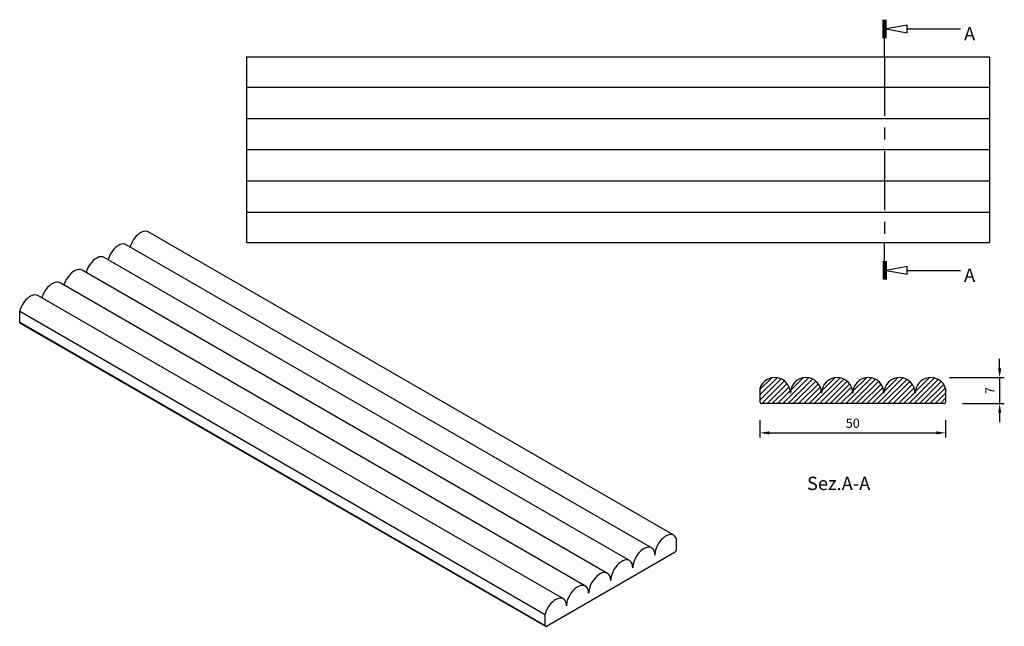
# Model space of a CAD drawing. Units: inches. Extents: x -19 to 246, y -143 to 20.
import ezdxf

# ---------------------------------------------------------------- set-up
doc = ezdxf.new("R2010")
doc.units = ezdxf.units.IN
doc.header["$MEASUREMENT"] = 0
doc.linetypes.add('CENTER', pattern=[25.4, 15.875, -3.175, 3.175, -3.175])
doc.layers.add('8086-51', color=7, linetype='Continuous')
doc.styles.get("Standard").update_dxf_attribs({"font": 'arial.ttf'})
doc.dimstyles.new('ISO-25', dxfattribs={"dimtxt": 2.5, "dimasz": 2.5, "dimexe": 1.25, "dimexo": 4, "dimgap": 1, "dimtad": 1, "dimtxsty": 'Standard', "dimcen": 2.5, "dimadec": 0, "dimazin": 0, "dimtfac": 1, "dimtmove": 0, "dimatfit": 3, "dimfxl": 1, "dimarcsym": 0})

# ---------------------------------------------------------------- blocks, each defined once
blk = doc.blocks.new('*D18')
at = {"color": 0, "lineweight": -2, "transparency": 16777216}
for p, q in [((180.64, -87.98), (180.64, -92.62)), ((230.64, -87.98), (230.64, -92.62)), ((183.14, -91.37), (228.14, -91.37))]:
    blk.add_line(p, q, dxfattribs=at)
at = {"color": 0, "transparency": 16777216}
for points in [[(183.14, -90.96), (183.14, -91.79), (180.64, -91.37)], [(228.14, -90.96), (228.14, -91.79), (230.64, -91.37)]]:
    blk.add_solid(points, dxfattribs=at)
at = {"layer": 'Defpoints', "color": 0, "transparency": 16777216}
for p in [(180.64, -83.98), (230.64, -83.98), (230.64, -91.37)]:
    blk.add_point(p, dxfattribs=at)
at = {"color": 0, "transparency": 16777216, "insert": (205.64, -89.1), "char_height": 2.5, "attachment_point": 5}
blk.add_mtext('50', dxfattribs=at)
blk = doc.blocks.new('*D19')
at = {"color": 0, "lineweight": -2, "transparency": 16777216}
for p, q in [((245.18, -73.98), (245.18, -71.48)), ((231.64, -76.48), (246.43, -76.48)), ((245.18, -76.48), (245.18, -83.48)), ((235.14, -83.48), (246.43, -83.48)), ((245.18, -85.98), (245.18, -88.48))]:
    blk.add_line(p, q, dxfattribs=at)
at = {"color": 0, "transparency": 16777216}
for points in [[(244.77, -73.98), (245.6, -73.98), (245.18, -76.48)], [(244.77, -85.98), (245.6, -85.98), (245.18, -83.48)]]:
    blk.add_solid(points, dxfattribs=at)
at = {"layer": 'Defpoints', "color": 0, "transparency": 16777216}
for p in [(227.64, -76.48), (231.14, -83.48), (245.18, -83.48)]:
    blk.add_point(p, dxfattribs=at)
at = {"color": 0, "transparency": 16777216, "insert": (242.93, -79.98), "char_height": 2.5, "attachment_point": 5, "rotation": 90}
blk.add_mtext('7', dxfattribs=at)

msp = doc.modelspace()

# ---------------------------------------------------------------- linework, layer by layer
at = {"layer": '8086-51', "linetype": 'Continuous'}
for p, q in [((213.8, 14.884), (213.8, 19.884)), ((214, 14.884), (214, 19.884)), ((214.2, 14.884), (214.2, 19.884)), ((214.4, 14.884), (214.4, 19.884)), ((214.6, 14.884), (214.6, 19.884)), ((220.272, 17.384), (234.6, 17.384)), ((214.2, 9.884), (214.2, 14.884)), ((42.423, 9.884), (242.423, 9.884)), ((42.423, 9.884), (42.423, 1.684)), ((242.423, 9.884), (242.423, 1.684)), ((42.423, 1.684), (242.423, 1.684)), ((42.423, 1.684), (42.423, -6.716)), ((242.423, 1.684), (242.423, -6.716)), ((42.423, -6.716), (242.423, -6.716)), ((42.423, -6.716), (42.423, -15.116)), ((242.423, -6.716), (242.423, -15.116)), ((42.423, -15.116), (242.423, -15.116)), ((42.423, -15.116), (42.423, -23.516)), ((242.423, -15.116), (242.423, -23.516)), ((42.423, -23.516), (242.423, -23.516)), ((42.423, -23.516), (42.423, -31.916)), ((242.423, -23.516), (242.423, -31.916)), ((42.423, -31.916), (242.423, -31.916)), ((42.423, -31.916), (42.423, -40.116)), ((242.423, -31.916), (242.423, -40.116)), ((157.432, -118.918), (16.011, -37.269)), ((151.492, -122.347), (10.071, -40.698)), ((42.423, -40.116), (242.423, -40.116)), ((214.2, -45.116), (214.2, -40.116)), ((145.553, -125.777), (4.131, -44.128)), ((139.613, -129.206), (-1.808, -47.557)), ((213.8, -45.116), (213.8, -50.116)), ((214, -45.116), (214, -50.116)), ((214.2, -45.116), (214.2, -50.116)), ((214.4, -45.116), (214.4, -50.116)), ((214.6, -45.116), (214.6, -50.116)), ((220.272, -47.616), (234.6, -47.616)), ((133.673, -132.635), (-7.748, -50.986)), ((127.734, -136.064), (-13.688, -54.415)), ((-18.616, -58.64), (122.805, -140.289)), ((-18.616, -61.564), (-18.616, -58.64)), ((-18.616, -61.564), (122.805, -143.213)), ((-18.513, -61.793), (122.909, -143.441)), ((185.267, -76.53), (180.641, -81.156)), ((183.819, -76.564), (180.641, -79.742)), ((186.36, -76.851), (180.641, -82.57)), ((193.741, -76.542), (186.8, -83.483)), ((192.324, -76.544), (188.902, -79.966)), ((202.213, -76.554), (195.285, -83.483)), ((200.825, -76.528), (197.285, -80.068)), ((210.684, -76.568), (203.77, -83.483)), ((209.324, -76.515), (205.672, -80.167)), ((219.155, -76.584), (212.255, -83.483)), ((217.82, -76.504), (214.061, -80.263)), ((227.624, -76.6), (220.741, -83.483)), ((226.314, -76.495), (222.453, -80.356)), ((180.64, -79.402), (180.64, -82.983)), ((187.241, -77.385), (181.143, -83.483)), ((187.947, -78.093), (182.557, -83.483)), ((188.478, -78.976), (183.971, -83.483)), ((194.819, -76.878), (188.214, -83.483)), ((195.688, -77.423), (189.628, -83.483)), ((196.384, -78.141), (191.042, -83.483)), ((196.904, -79.036), (192.456, -83.483)), ((203.276, -76.905), (196.699, -83.483)), ((204.135, -77.461), (198.113, -83.483)), ((204.82, -78.19), (199.527, -83.483)), ((205.329, -79.096), (200.942, -83.483)), ((211.733, -76.934), (205.184, -83.483)), ((212.581, -77.5), (206.599, -83.483)), ((213.256, -78.239), (208.013, -83.483)), ((213.753, -79.157), (209.427, -83.483)), ((220.19, -76.963), (213.67, -83.483)), ((221.027, -77.54), (215.084, -83.483)), ((221.691, -78.289), (216.498, -83.483)), ((222.177, -79.218), (217.912, -83.483)), ((228.645, -76.992), (222.155, -83.483)), ((223.863, -77.532), (223.489, -77.906)), ((229.471, -77.58), (223.569, -83.483)), ((230.126, -78.34), (224.983, -83.483)), ((230.599, -79.281), (226.398, -83.483)), ((230.64, -79.402), (230.64, -82.983)), ((188.796, -80.073), (185.385, -83.483)), ((197.206, -80.147), (193.871, -83.483)), ((205.615, -80.224), (202.356, -83.483)), ((214.023, -80.301), (210.841, -83.483)), ((222.429, -80.38), (219.326, -83.483)), ((230.639, -80.655), (227.812, -83.483)), ((230.639, -82.07), (229.226, -83.483)), ((230.14, -83.483), (181.14, -83.483)), ((158.161, -122.8), (158.161, -119.877)), ((123.159, -143.417), (157.807, -123.413)), ((122.805, -143.213), (122.805, -140.289))]:
    msp.add_line(p, q, dxfattribs=at)
at = {"layer": '8086-51', "linetype": 'CENTER'}
msp.add_line((214.2, 9.884), (214.2, -40.116), dxfattribs=at)
at = {"layer": '8086-51', "linetype": 'Continuous'}
for points in [[(220.272, 18.384, 0), (214.6, 17.384, 0), (220.272, 16.384, 0)], [(220.272, -46.616, 0), (214.6, -47.616, 0), (220.272, -48.616, 0)]]:
    msp.add_polyline3d(points, close=True, dxfattribs=at)
for points in [[(16.011, -37.269, 0), (15.614, -37.114, 0), (15.166, -37.074, 0), (14.679, -37.15, 0), (14.17, -37.341, 0), (13.652, -37.64, 0), (13.142, -38.038, 0), (12.656, -38.523, 0), (12.207, -39.081, 0), (11.811, -39.694, 0), (11.478, -40.344, 0), (11.219, -41.011, 0), (11.13, -41.31, 0)], [(10.071, -40.698, 0), (9.674, -40.543, 0), (9.226, -40.503, 0), (8.74, -40.58, 0), (8.23, -40.77, 0), (7.712, -41.069, 0), (7.202, -41.467, 0), (6.716, -41.952, 0), (6.268, -42.51, 0), (5.871, -43.123, 0), (5.538, -43.773, 0), (5.279, -44.441, 0), (5.19, -44.739, 0)], [(4.131, -44.128, 0), (3.735, -43.972, 0), (3.286, -43.932, 0), (2.8, -44.009, 0), (2.29, -44.199, 0), (1.773, -44.498, 0), (1.263, -44.896, 0), (0.776, -45.382, 0), (0.328, -45.939, 0), (-0.069, -46.553, 0), (-0.401, -47.203, 0), (-0.66, -47.87, 0), (-0.75, -48.168, 0)], [(-1.808, -47.557, 0), (-2.205, -47.402, 0), (-2.653, -47.362, 0), (-3.14, -47.438, 0), (-3.65, -47.629, 0), (-4.167, -47.927, 0), (-4.677, -48.326, 0), (-5.163, -48.811, 0), (-5.612, -49.369, 0), (-6.008, -49.982, 0), (-6.341, -50.632, 0), (-6.6, -51.299, 0), (-6.69, -51.597, 0)], [(-7.748, -50.986, 0), (-8.145, -50.831, 0), (-8.593, -50.791, 0), (-9.079, -50.867, 0), (-9.589, -51.058, 0), (-10.107, -51.357, 0), (-10.617, -51.755, 0), (-11.103, -52.24, 0), (-11.551, -52.798, 0), (-11.948, -53.411, 0), (-12.281, -54.061, 0), (-12.54, -54.728, 0), (-12.629, -55.027, 0)], [(-13.688, -54.415, 0), (-14.084, -54.26, 0), (-14.533, -54.22, 0), (-15.019, -54.297, 0), (-15.529, -54.487, 0), (-16.047, -54.786, 0), (-16.556, -55.184, 0), (-17.043, -55.669, 0), (-17.491, -56.227, 0), (-17.888, -56.84, 0), (-18.22, -57.49, 0), (-18.479, -58.158, 0), (-18.616, -58.64, 0)], [(-18.513, -61.793, 0), (-18.552, -61.761, 0), (-18.583, -61.717, 0), (-18.604, -61.662, 0), (-18.615, -61.599, 0), (-18.616, -61.564, 0)], [(157.432, -118.918, 0), (157.036, -118.763, 0), (156.587, -118.723, 0), (156.101, -118.799, 0), (155.591, -118.99, 0), (155.073, -119.289, 0), (154.563, -119.687, 0), (154.077, -120.172, 0), (153.629, -120.73, 0), (153.232, -121.343, 0), (152.899, -121.993, 0), (152.641, -122.66, 0), (152.463, -123.324, 0), (152.374, -123.965, 0), (152.362, -124.27, 0)], [(158.161, -119.877, 0), (157.96, -119.441, 0), (157.68, -119.1, 0), (157.432, -118.918, 0)], [(151.492, -122.347, 0), (151.096, -122.192, 0), (150.648, -122.152, 0), (150.161, -122.228, 0), (149.651, -122.419, 0), (149.134, -122.718, 0), (148.624, -123.116, 0), (148.137, -123.601, 0), (147.689, -124.159, 0), (147.292, -124.772, 0), (146.96, -125.422, 0), (146.701, -126.089, 0), (146.524, -126.753, 0), (146.434, -127.394, 0), (146.423, -127.699, 0)], [(152.362, -124.27, 0), (152.317, -123.701, 0), (152.183, -123.201, 0), (151.964, -122.785, 0), (151.667, -122.467, 0), (151.492, -122.347, 0)], [(157.807, -123.413, 0), (157.868, -123.371, 0), (157.928, -123.318, 0), (157.984, -123.256, 0), (158.034, -123.186, 0), (158.078, -123.111, 0), (158.113, -123.032, 0), (158.139, -122.952, 0), (158.155, -122.874, 0), (158.161, -122.8, 0)], [(145.553, -125.777, 0), (145.156, -125.621, 0), (144.708, -125.581, 0), (144.221, -125.658, 0), (143.712, -125.848, 0), (143.194, -126.147, 0), (142.684, -126.545, 0), (142.198, -127.031, 0), (141.749, -127.588, 0), (141.353, -128.201, 0), (141.02, -128.852, 0), (140.761, -129.519, 0), (140.584, -130.183, 0), (140.494, -130.823, 0), (140.483, -131.129, 0)], [(146.423, -127.699, 0), (146.377, -127.13, 0), (146.243, -126.63, 0), (146.025, -126.214, 0), (145.728, -125.896, 0), (145.553, -125.777, 0)], [(139.613, -129.206, 0), (139.216, -129.051, 0), (138.768, -129.011, 0), (138.282, -129.087, 0), (137.772, -129.277, 0), (137.254, -129.576, 0), (136.744, -129.975, 0), (136.258, -130.46, 0), (135.81, -131.018, 0), (135.413, -131.631, 0), (135.08, -132.281, 0), (134.821, -132.948, 0), (134.644, -133.612, 0), (134.554, -134.252, 0), (134.543, -134.558, 0)], [(140.483, -131.129, 0), (140.438, -130.559, 0), (140.304, -130.059, 0), (140.085, -129.644, 0), (139.788, -129.325, 0), (139.613, -129.206, 0)], [(133.673, -132.635, 0), (133.277, -132.48, 0), (132.828, -132.44, 0), (132.342, -132.516, 0), (131.832, -132.707, 0), (131.314, -133.006, 0), (130.805, -133.404, 0), (130.318, -133.889, 0), (129.87, -134.447, 0), (129.473, -135.06, 0), (129.141, -135.71, 0), (128.882, -136.377, 0), (128.705, -137.041, 0), (128.615, -137.682, 0), (128.603, -137.987, 0)], [(134.543, -134.558, 0), (134.498, -133.988, 0), (134.364, -133.488, 0), (134.145, -133.073, 0), (133.848, -132.755, 0), (133.673, -132.635, 0)], [(127.734, -136.064, 0), (127.337, -135.909, 0), (126.889, -135.869, 0), (126.402, -135.945, 0), (125.892, -136.136, 0), (125.375, -136.435, 0), (124.865, -136.833, 0), (124.379, -137.318, 0), (123.93, -137.876, 0), (123.534, -138.489, 0), (123.201, -139.139, 0), (122.942, -139.806, 0), (122.805, -140.289, 0)], [(128.603, -137.987, 0), (128.558, -137.418, 0), (128.424, -136.918, 0), (128.206, -136.502, 0), (127.909, -136.184, 0), (127.734, -136.064, 0)], [(122.805, -143.213, 0), (122.811, -143.28, 0), (122.827, -143.34, 0), (122.853, -143.389, 0), (122.888, -143.427, 0), (122.909, -143.441, 0)], [(122.909, -143.441, 0), (122.956, -143.46, 0), (123.009, -143.465, 0), (123.067, -143.456, 0), (123.128, -143.433, 0), (123.159, -143.417, 0)]]:
    msp.add_polyline3d(points, dxfattribs=at)
for centre, radius, start, end in [((184.64, -80.683), 4.2, 0, 162.24721), ((193.04, -80.683), 4.2, 0, 180), ((201.44, -80.683), 4.2, 0, 180), ((209.84, -80.683), 4.2, 0, 180), ((218.24, -80.683), 4.2, 0, 180), ((226.64, -80.683), 4.2, 17.75279, 180), ((181.14, -82.983), 0.5, 180, 270), ((230.14, -82.983), 0.5, 270, 0)]:
    msp.add_arc(centre, radius, start, end, dxfattribs=at)

# ---------------------------------------------------------------- texts
at = {"layer": '8086-51'}
msp.add_text('Sez.A-A', height=3.6, dxfattribs=at).set_placement((193.317, -106.778))
at = {"layer": '8086-51', "linetype": 'Continuous', "char_height": 3.6, "attachment_point": 1}
for insert in [(235.6, 17.884), (235.6, -47.116)]:
    msp.add_mtext('{\\fCOURIER NEW|b0|i0|c0|p18;A}', dxfattribs=dict(at, insert=insert))

# ---------------------------------------------------------------- dimensions: what is measured, and where the dimension line sits
dim = msp.add_linear_dim(base=(245.184, -83.483), p1=(227.64, -76.483), p2=(231.14, -83.483), angle=90, dimstyle='ISO-25')
dim.commit()
dim.dimension.update_dxf_attribs({"geometry": '*D19', "text_midpoint": (242.934, -79.983)})
dim = msp.add_linear_dim(base=(230.64, -91.375), p1=(180.64, -83.983), p2=(230.64, -83.983), dimstyle='ISO-25')
dim.commit()
dim.dimension.update_dxf_attribs({"geometry": '*D18', "text_midpoint": (205.64, -89.099)})

doc.saveas('drawing.dxf')
